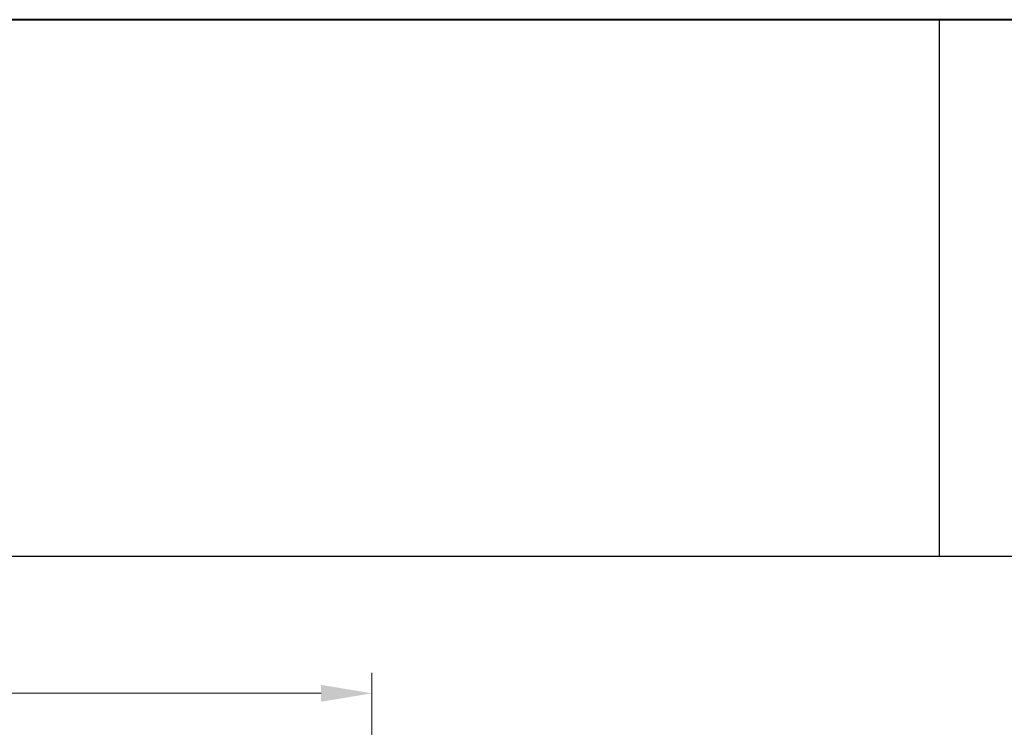
# Model space of a CAD drawing. Units: millimetres. Extents: x 7262 to 35725, y -3336 to 11437.
# Drawn here: x 23430 to 24643, y 10565 to 11437 of the extents above; entities that cross this region are included whole.
import ezdxf

# ---------------------------------------------------------------- set-up
doc = ezdxf.new("R2010")
doc.units = ezdxf.units.MM
doc.header["$LTSCALE"] = 25
doc.layers.add('Quote(MAC_ISO)', color=7, linetype='Continuous', lineweight=18)
doc.styles.add('MAC_ISO', font='sanss___.ttf')
doc.dimstyles.new('CASTELMAC-MAC_ISO', dxfattribs={"dimscale": 25, "dimtxt": 2.5, "dimasz": 2.5, "dimexe": 1, "dimexo": 1, "dimgap": 0.75, "dimtad": 1, "dimdec": 1, "dimrnd": 1e-08, "dimdsep": 46, "dimtxsty": 'MAC_ISO', "dimcen": 0.09, "dimdle": 10, "dimclrd": 7, "dimclre": 7, "dimclrt": 7, "dimadec": 0, "dimazin": 2, "dimtfac": 0.72, "dimtmove": 0, "dimatfit": 3, "dimfxl": 1, "dimtolj": 1, "dimlwd": 15, "dimlwe": 15, "dimarcsym": 0})

# ---------------------------------------------------------------- blocks, each defined once
blk = doc.blocks.new('*D16')
at = {"layer": 'Defpoints', "color": 0, "linetype": 'Continuous', "transparency": 16777216}
for p in [(22081.5, 10606.9), (22081.5, 10113.7), (23864, 9655)]:
    blk.add_point(p, dxfattribs=at)
at = {"layer": 'Quote(MAC_ISO)', "color": 7, "linetype": 'Continuous', "lineweight": 15, "transparency": 16777216}
for p, q in [((22081.5, 10138.7), (22081.5, 10631.9)), ((23864, 9680), (23864, 10631.9)), ((23801.5, 10606.9), (22144, 10606.9))]:
    blk.add_line(p, q, dxfattribs=at)
at = {"layer": 'Quote(MAC_ISO)', "color": 7, "linetype": 'Continuous', "transparency": 16777216}
for points in [[(22144, 10617.3), (22144, 10596.5), (22081.5, 10606.9)], [(23801.5, 10617.3), (23801.5, 10596.5), (23864, 10606.9)]]:
    blk.add_solid(points, dxfattribs=at)
at = {"layer": 'Quote(MAC_ISO)', "color": 7, "linetype": 'Continuous', "lineweight": 25, "transparency": 16777216, "insert": (22972.8, 10657.9), "char_height": 62.5, "attachment_point": 5, "style": 'MAC_ISO'}
blk.add_mtext('\\A1;1783', dxfattribs=at)

msp = doc.modelspace()

# ---------------------------------------------------------------- linework, layer by layer
at = {"color": 7, "lineweight": 40}
msp.add_line((27076.53, 11436.76), (18914.73, 11436.76), dxfattribs=at)
at = {"color": 7}
for p, q in [((24563, 11436.76), (24563, 10775.25)), ((27069.79, 10775.25), (18914.73, 10775.25))]:
    msp.add_line(p, q, dxfattribs=at)

# ---------------------------------------------------------------- dimensions: what is measured, and where the dimension line sits
at = {"layer": 'Quote(MAC_ISO)', "color": 7, "linetype": 'Continuous', "lineweight": 25}
dim = msp.add_linear_dim(base=(22081.53745174, 10606.87971007), p1=(23864.03745174, 9654.96787517), p2=(22081.53745174, 10113.66787517), dimstyle='CASTELMAC-MAC_ISO', override={"dimdec": 0, "dimtofl": 0, "dimatfit": 1}, dxfattribs=at)
dim.commit()
dim.dimension.update_dxf_attribs({"geometry": '*D16', "text_midpoint": (22972.78745174, 10657.86564971)})

doc.saveas('drawing.dxf')
